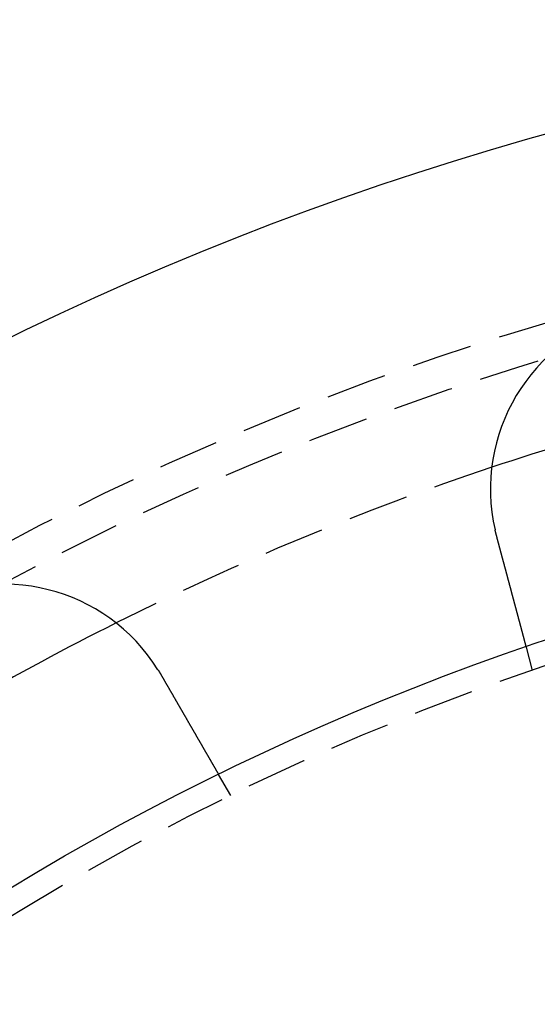
# Model space of a CAD drawing. Extents: x 186 to 446, y -239 to 393.
# Drawn here: x 259 to 280, y -20 to 21 of the extents above; entities that cross this region are included whole.
import ezdxf

# ---------------------------------------------------------------- set-up
doc = ezdxf.new("R2010")
doc.units = 0
doc.header["$LTSCALE"] = 10
doc.linetypes.add('VERDECKT', pattern=[0.375, 0.25, -0.125])
doc.layers.get('0').update_dxf_attribs({"linetype": 'CONTINUOUS'})
doc.layers.add('STEMPEL', color=3, linetype='CONTINUOUS')

# ---------------------------------------------------------------- blocks, each defined once
blk = doc.blocks.new('A$CFFF0EC15')
at = {"color": 1, "linetype": 'VERDECKT'}
for p, q in [((-35.92032, 103.04515), (-36.17975, 104.01335)), ((-48.4071, 97.87295), (-48.90828, 98.74102))]:
    blk.add_line(p, q, dxfattribs=at)
for points in [[(-37.4107, 108.607, 0), (-37.4112, 108.609, 0), (-37.4117, 108.611, 0), (-37.4122, 108.613, 0), (-37.4128, 108.615, 0), (-37.4133, 108.617, 0), (-37.4138, 108.619, 0), (-37.4143, 108.621, 0), (-37.4148, 108.623, 0), (-37.4154, 108.625, 0), (-37.4159, 108.627, 0), (-37.4164, 108.629, 0), (-37.4169, 108.631, 0), (-37.4174, 108.633, 0), (-37.4179, 108.635, 0), (-37.4184, 108.636, 0), (-37.419, 108.638, 0), (-37.4195, 108.64, 0), (-37.42, 108.642, 0), (-37.4205, 108.644, 0), (-37.421, 108.646, 0), (-37.4215, 108.648, 0), (-37.422, 108.65, 0), (-37.4225, 108.652, 0), (-37.423, 108.654, 0), (-37.4236, 108.656, 0), (-37.4241, 108.658, 0), (-37.4246, 108.66, 0), (-37.4251, 108.662, 0), (-37.4256, 108.664, 0), (-37.4261, 108.666, 0), (-37.4266, 108.668, 0), (-37.4271, 108.67, 0), (-37.4276, 108.672, 0), (-37.4281, 108.673, 0), (-37.4286, 108.675, 0), (-37.4291, 108.677, 0), (-37.4296, 108.679, 0), (-37.4301, 108.681, 0), (-37.4306, 108.683, 0), (-37.4311, 108.685, 0), (-37.4316, 108.687, 0), (-37.4321, 108.689, 0), (-37.4326, 108.691, 0), (-37.4331, 108.693, 0), (-37.4336, 108.695, 0), (-37.4341, 108.697, 0), (-37.4346, 108.699, 0), (-37.4351, 108.701, 0), (-37.4356, 108.703, 0), (-37.4361, 108.705, 0), (-37.4366, 108.707, 0), (-37.4371, 108.709, 0), (-37.4376, 108.711, 0), (-37.4381, 108.712, 0), (-37.4386, 108.714, 0), (-37.439, 108.716, 0), (-37.4395, 108.718, 0), (-37.44, 108.72, 0), (-37.4405, 108.722, 0), (-37.441, 108.724, 0), (-37.4415, 108.726, 0), (-37.442, 108.728, 0), (-37.4425, 108.73, 0), (-37.443, 108.732, 0), (-37.4434, 108.734, 0), (-37.4439, 108.736, 0), (-37.4444, 108.738, 0), (-37.4449, 108.74, 0), (-37.4454, 108.742, 0), (-37.4459, 108.744, 0), (-37.4464, 108.746, 0), (-37.4468, 108.748, 0), (-37.4473, 108.75, 0), (-37.4478, 108.752, 0), (-37.4483, 108.753, 0), (-37.4488, 108.755, 0), (-37.4492, 108.757, 0), (-37.4497, 108.759, 0), (-37.4502, 108.761, 0), (-37.4507, 108.763, 0), (-37.4512, 108.765, 0), (-37.4516, 108.767, 0), (-37.4521, 108.769, 0), (-37.4526, 108.771, 0), (-37.4531, 108.773, 0), (-37.4535, 108.775, 0), (-37.454, 108.777, 0), (-37.4545, 108.779, 0), (-37.455, 108.781, 0), (-37.4554, 108.783, 0), (-37.4559, 108.785, 0), (-37.4564, 108.787, 0), (-37.4569, 108.789, 0), (-37.4573, 108.791, 0), (-37.4578, 108.793, 0), (-37.4583, 108.795, 0), (-37.4587, 108.796, 0), (-37.4592, 108.798, 0), (-37.4597, 108.8, 0), (-37.4602, 108.802, 0), (-37.4606, 108.804, 0), (-37.4611, 108.806, 0), (-37.4616, 108.808, 0), (-37.462, 108.81, 0), (-37.4625, 108.812, 0), (-37.463, 108.814, 0), (-37.4634, 108.816, 0), (-37.4639, 108.818, 0), (-37.4643, 108.82, 0), (-37.4648, 108.822, 0), (-37.4653, 108.824, 0), (-37.4657, 108.826, 0), (-37.4662, 108.828, 0), (-37.4667, 108.83, 0), (-37.4671, 108.832, 0), (-37.4676, 108.834, 0), (-37.468, 108.836, 0), (-37.4685, 108.838, 0), (-37.469, 108.839, 0), (-37.4694, 108.841, 0), (-37.4699, 108.843, 0), (-37.4703, 108.845, 0), (-37.4708, 108.847, 0), (-37.4712, 108.849, 0), (-37.4717, 108.851, 0), (-37.4721, 108.853, 0), (-37.4726, 108.855, 0)], [(-36.1797, 104.013, 0), (-36.1798, 104.013, 0), (-36.1798, 104.013, 0), (-36.1798, 104.013, 0), (-36.1798, 104.014, 0), (-36.1799, 104.014, 0), (-36.1799, 104.014, 0), (-36.18, 104.014, 0), (-36.18, 104.014, 0), (-36.1801, 104.015, 0), (-36.1802, 104.015, 0), (-36.1803, 104.015, 0), (-36.1804, 104.016, 0), (-36.1805, 104.016, 0), (-36.1806, 104.017, 0), (-36.1807, 104.017, 0), (-36.1809, 104.017, 0), (-36.181, 104.018, 0), (-36.1812, 104.019, 0), (-36.1813, 104.019, 0), (-36.1815, 104.02, 0), (-36.1817, 104.021, 0), (-36.1819, 104.021, 0), (-36.1821, 104.022, 0), (-36.1823, 104.023, 0), (-36.1825, 104.024, 0), (-36.1827, 104.024, 0), (-36.1829, 104.025, 0), (-36.1832, 104.026, 0), (-36.1834, 104.027, 0), (-36.1837, 104.028, 0), (-36.184, 104.029, 0), (-36.1842, 104.03, 0), (-36.1845, 104.031, 0), (-36.1848, 104.032, 0), (-36.1851, 104.033, 0), (-36.1854, 104.035, 0), (-36.1858, 104.036, 0), (-36.1861, 104.037, 0), (-36.1865, 104.038, 0), (-36.1868, 104.04, 0), (-36.1872, 104.041, 0), (-36.1875, 104.042, 0), (-36.1879, 104.044, 0), (-36.1883, 104.045, 0), (-36.1887, 104.047, 0), (-36.1891, 104.048, 0), (-36.1895, 104.05, 0), (-36.19, 104.051, 0), (-36.1904, 104.053, 0), (-36.1909, 104.055, 0), (-36.1913, 104.056, 0), (-36.1918, 104.058, 0), (-36.1922, 104.06, 0), (-36.1927, 104.062, 0), (-36.1932, 104.064, 0), (-36.1937, 104.066, 0), (-36.1942, 104.067, 0), (-36.1948, 104.069, 0), (-36.1953, 104.071, 0), (-36.1958, 104.073, 0), (-36.1964, 104.075, 0), (-36.197, 104.078, 0), (-36.1975, 104.08, 0), (-36.1981, 104.082, 0), (-36.1987, 104.084, 0), (-36.1993, 104.086, 0), (-36.1999, 104.089, 0), (-36.2005, 104.091, 0), (-36.2012, 104.093, 0), (-36.2018, 104.096, 0), (-36.2025, 104.098, 0), (-36.2031, 104.101, 0), (-36.2038, 104.103, 0), (-36.2045, 104.106, 0), (-36.2052, 104.108, 0), (-36.2059, 104.111, 0), (-36.2066, 104.113, 0), (-36.2073, 104.116, 0), (-36.208, 104.119, 0), (-36.2087, 104.122, 0), (-36.2095, 104.124, 0), (-36.2103, 104.127, 0), (-36.211, 104.13, 0), (-36.2118, 104.133, 0), (-36.2126, 104.136, 0), (-36.2134, 104.139, 0), (-36.2142, 104.142, 0), (-36.215, 104.145, 0), (-36.2158, 104.148, 0), (-36.2166, 104.151, 0), (-36.2175, 104.154, 0), (-36.2183, 104.157, 0), (-36.2192, 104.161, 0), (-36.2201, 104.164, 0), (-36.2209, 104.167, 0), (-36.2218, 104.17, 0), (-36.2227, 104.174, 0), (-36.2236, 104.177, 0), (-36.2245, 104.18, 0), (-36.2254, 104.184, 0), (-36.2263, 104.187, 0), (-36.2273, 104.191, 0), (-36.2282, 104.194, 0), (-36.2292, 104.198, 0), (-36.2301, 104.201, 0), (-36.2311, 104.205, 0), (-36.2321, 104.209, 0), (-36.233, 104.212, 0), (-36.234, 104.216, 0), (-36.235, 104.22, 0), (-36.236, 104.223, 0), (-36.237, 104.227, 0), (-36.238, 104.231, 0), (-36.2391, 104.235, 0), (-36.2401, 104.239, 0), (-36.2411, 104.242, 0), (-36.2422, 104.246, 0), (-36.2432, 104.25, 0), (-36.2443, 104.254, 0), (-36.2454, 104.258, 0), (-36.2464, 104.262, 0), (-36.2475, 104.266, 0), (-36.2486, 104.27, 0), (-36.2497, 104.274, 0), (-36.2508, 104.278, 0), (-36.2519, 104.283, 0), (-36.253, 104.287, 0), (-36.2541, 104.291, 0), (-36.2552, 104.295, 0), (-36.2564, 104.299, 0), (-36.2575, 104.304, 0), (-36.2587, 104.308, 0), (-36.2598, 104.312, 0), (-36.261, 104.316, 0), (-36.2621, 104.321, 0), (-36.2633, 104.325, 0), (-36.2645, 104.33, 0), (-36.2656, 104.334, 0), (-36.2668, 104.338, 0), (-36.268, 104.343, 0), (-36.2692, 104.347, 0), (-36.2704, 104.352, 0), (-36.2716, 104.356, 0), (-36.2728, 104.361, 0), (-36.274, 104.365, 0), (-36.2753, 104.37, 0), (-36.2765, 104.374, 0), (-36.2777, 104.379, 0), (-36.279, 104.384, 0), (-36.2802, 104.388, 0), (-36.2815, 104.393, 0), (-36.2827, 104.398, 0), (-36.284, 104.402, 0), (-36.2853, 104.407, 0), (-36.2866, 104.412, 0), (-36.2879, 104.417, 0), (-36.2892, 104.422, 0), (-36.2906, 104.427, 0), (-36.2919, 104.432, 0), (-36.2933, 104.437, 0), (-36.2946, 104.442, 0), (-36.296, 104.447, 0), (-36.2974, 104.452, 0), (-36.2988, 104.458, 0), (-36.3002, 104.463, 0), (-36.3016, 104.468, 0), (-36.303, 104.473, 0), (-36.3045, 104.479, 0), (-36.3059, 104.484, 0), (-36.3074, 104.49, 0), (-36.3088, 104.495, 0), (-36.3103, 104.501, 0), (-36.3118, 104.506, 0), (-36.3133, 104.512, 0), (-36.3148, 104.517, 0), (-36.3163, 104.523, 0), (-36.3179, 104.529, 0), (-36.3194, 104.535, 0), (-36.321, 104.54, 0), (-36.3225, 104.546, 0), (-36.3241, 104.552, 0), (-36.3257, 104.558, 0), (-36.3273, 104.564, 0), (-36.3289, 104.57, 0), (-36.3305, 104.576, 0), (-36.3321, 104.582, 0), (-36.3337, 104.588, 0), (-36.3353, 104.594, 0), (-36.337, 104.6, 0), (-36.3386, 104.606, 0), (-36.3403, 104.613, 0), (-36.342, 104.619, 0), (-36.3437, 104.625, 0), (-36.3454, 104.631, 0), (-36.3471, 104.638, 0), (-36.3488, 104.644, 0), (-36.3505, 104.651, 0), (-36.3522, 104.657, 0), (-36.354, 104.664, 0), (-36.3557, 104.67, 0), (-36.3575, 104.677, 0), (-36.3593, 104.683, 0), (-36.361, 104.69, 0), (-36.3628, 104.697, 0), (-36.3646, 104.703, 0), (-36.3664, 104.71, 0), (-36.3682, 104.717, 0), (-36.3701, 104.724, 0), (-36.3719, 104.73, 0), (-36.3737, 104.737, 0), (-36.3756, 104.744, 0), (-36.3774, 104.751, 0), (-36.3793, 104.758, 0), (-36.3812, 104.765, 0), (-36.3831, 104.772, 0), (-36.385, 104.779, 0), (-36.3869, 104.786, 0), (-36.3888, 104.793, 0), (-36.3907, 104.801, 0), (-36.3926, 104.808, 0), (-36.3946, 104.815, 0), (-36.3965, 104.822, 0), (-36.3984, 104.83, 0), (-36.4004, 104.837, 0), (-36.4024, 104.844, 0), (-36.4044, 104.852, 0), (-36.4063, 104.859, 0), (-36.4083, 104.866, 0), (-36.4103, 104.874, 0), (-36.4123, 104.881, 0), (-36.4144, 104.889, 0), (-36.4164, 104.896, 0), (-36.4184, 104.904, 0), (-36.4205, 104.912, 0), (-36.4225, 104.919, 0), (-36.4246, 104.927, 0), (-36.4266, 104.935, 0), (-36.4287, 104.942, 0), (-36.4308, 104.95, 0), (-36.4328, 104.958, 0), (-36.4349, 104.966, 0), (-36.437, 104.973, 0), (-36.4391, 104.981, 0), (-36.4412, 104.989, 0), (-36.4433, 104.997, 0), (-36.4455, 105.005, 0), (-36.4476, 105.013, 0), (-36.4497, 105.021, 0), (-36.4518, 105.029, 0), (-36.454, 105.037, 0), (-36.4561, 105.045, 0), (-36.4583, 105.053, 0), (-36.4604, 105.061, 0), (-36.4626, 105.069, 0), (-36.4648, 105.077, 0), (-36.4669, 105.085, 0), (-36.4691, 105.093, 0), (-36.4713, 105.101, 0), (-36.4735, 105.11, 0), (-36.4757, 105.118, 0), (-36.4779, 105.126, 0), (-36.4801, 105.134, 0), (-36.4823, 105.142, 0), (-36.4845, 105.151, 0), (-36.4867, 105.159, 0), (-36.4889, 105.167, 0), (-36.4911, 105.175, 0), (-36.4933, 105.184, 0), (-36.4956, 105.192, 0), (-36.4978, 105.2, 0), (-36.5, 105.209, 0), (-36.5023, 105.217, 0), (-36.5045, 105.225, 0), (-36.5068, 105.234, 0), (-36.509, 105.242, 0), (-36.5112, 105.251, 0), (-36.5135, 105.259, 0), (-36.5157, 105.267, 0), (-36.518, 105.276, 0), (-36.5203, 105.284, 0), (-36.5225, 105.293, 0), (-36.5248, 105.301, 0), (-36.5271, 105.31, 0), (-36.5293, 105.318, 0), (-36.5316, 105.326, 0), (-36.5339, 105.335, 0), (-36.5361, 105.343, 0), (-36.5384, 105.352, 0), (-36.5407, 105.36, 0), (-36.5429, 105.369, 0), (-36.5452, 105.377, 0), (-36.5475, 105.386, 0), (-36.5498, 105.394, 0), (-36.5521, 105.403, 0), (-36.5543, 105.411, 0), (-36.5566, 105.42, 0), (-36.5589, 105.428, 0), (-36.5612, 105.437, 0), (-36.5635, 105.445, 0), (-36.5658, 105.454, 0), (-36.5681, 105.463, 0), (-36.5704, 105.471, 0), (-36.5728, 105.48, 0), (-36.5751, 105.489, 0), (-36.5775, 105.498, 0), (-36.5799, 105.507, 0), (-36.5823, 105.516, 0), (-36.5847, 105.525, 0), (-36.5871, 105.534, 0), (-36.5895, 105.543, 0), (-36.5919, 105.552, 0), (-36.5944, 105.561, 0), (-36.5968, 105.57, 0), (-36.5993, 105.579, 0), (-36.6018, 105.588, 0), (-36.6042, 105.598, 0), (-36.6067, 105.607, 0), (-36.6092, 105.616, 0), (-36.6117, 105.626, 0), (-36.6143, 105.635, 0), (-36.6168, 105.644, 0), (-36.6193, 105.654, 0), (-36.6219, 105.663, 0), (-36.6245, 105.673, 0), (-36.627, 105.683, 0), (-36.6296, 105.692, 0), (-36.6322, 105.702, 0), (-36.6348, 105.712, 0), (-36.6374, 105.721, 0), (-36.64, 105.731, 0), (-36.6426, 105.741, 0), (-36.6453, 105.751, 0), (-36.6479, 105.761, 0), (-36.6506, 105.77, 0), (-36.6532, 105.78, 0), (-36.6559, 105.79, 0), (-36.6586, 105.8, 0), (-36.6613, 105.81, 0), (-36.664, 105.82, 0), (-36.6667, 105.831, 0), (-36.6694, 105.841, 0), (-36.6721, 105.851, 0), (-36.6748, 105.861, 0), (-36.6776, 105.871, 0), (-36.6803, 105.881, 0), (-36.6831, 105.892, 0), (-36.6858, 105.902, 0), (-36.6886, 105.912, 0), (-36.6914, 105.923, 0), (-36.6941, 105.933, 0), (-36.6969, 105.943, 0), (-36.6997, 105.954, 0), (-36.7025, 105.964, 0), (-36.7053, 105.975, 0), (-36.7081, 105.985, 0), (-36.711, 105.996, 0), (-36.7138, 106.006, 0), (-36.7166, 106.017, 0), (-36.7195, 106.028, 0), (-36.7223, 106.038, 0), (-36.7252, 106.049, 0), (-36.7281, 106.06, 0), (-36.7309, 106.07, 0), (-36.7338, 106.081, 0), (-36.7367, 106.092, 0), (-36.7396, 106.103, 0), (-36.7425, 106.113, 0), (-36.7454, 106.124, 0), (-36.7483, 106.135, 0), (-36.7512, 106.146, 0), (-36.7541, 106.157, 0), (-36.757, 106.168, 0), (-36.76, 106.179, 0), (-36.7629, 106.19, 0), (-36.7658, 106.201, 0), (-36.7688, 106.212, 0), (-36.7717, 106.223, 0), (-36.7747, 106.234, 0), (-36.7777, 106.245, 0), (-36.7806, 106.256, 0), (-36.7836, 106.267, 0), (-36.7866, 106.278, 0), (-36.7895, 106.289, 0), (-36.7925, 106.3, 0), (-36.7955, 106.311, 0), (-36.7985, 106.323, 0), (-36.8015, 106.334, 0), (-36.8045, 106.345, 0), (-36.8075, 106.356, 0), (-36.8105, 106.367, 0), (-36.8135, 106.379, 0), (-36.8165, 106.39, 0), (-36.8195, 106.401, 0), (-36.8225, 106.412, 0), (-36.8256, 106.424, 0), (-36.8286, 106.435, 0), (-36.8316, 106.446, 0), (-36.8346, 106.457, 0), (-36.8377, 106.469, 0), (-36.8407, 106.48, 0), (-36.8437, 106.491, 0), (-36.8468, 106.503, 0), (-36.8498, 106.514, 0), (-36.8528, 106.525, 0), (-36.8559, 106.537, 0), (-36.8589, 106.548, 0), (-36.8619, 106.559, 0), (-36.865, 106.571, 0), (-36.868, 106.582, 0), (-36.8711, 106.593, 0), (-36.8741, 106.605, 0), (-36.8772, 106.616, 0), (-36.8802, 106.627, 0), (-36.8832, 106.639, 0), (-36.8863, 106.65, 0), (-36.8893, 106.662, 0), (-36.8924, 106.673, 0), (-36.8954, 106.684, 0), (-36.8985, 106.696, 0), (-36.9015, 106.707, 0), (-36.9045, 106.718, 0), (-36.9076, 106.73, 0), (-36.9106, 106.741, 0), (-36.9137, 106.752, 0), (-36.9167, 106.764, 0), (-36.9197, 106.775, 0), (-36.9228, 106.786, 0), (-36.9258, 106.798, 0), (-36.9288, 106.809, 0), (-36.9319, 106.82, 0), (-36.9349, 106.832, 0), (-36.9379, 106.843, 0), (-36.9409, 106.854, 0), (-36.944, 106.865, 0), (-36.947, 106.877, 0), (-36.95, 106.888, 0), (-36.953, 106.899, 0), (-36.956, 106.91, 0), (-36.959, 106.922, 0), (-36.962, 106.933, 0), (-36.965, 106.944, 0), (-36.968, 106.955, 0), (-36.971, 106.966, 0), (-36.974, 106.978, 0), (-36.977, 106.989, 0), (-36.98, 107, 0), (-36.983, 107.011, 0), (-36.986, 107.022, 0), (-36.989, 107.033, 0), (-36.992, 107.045, 0), (-36.995, 107.056, 0), (-36.998, 107.067, 0), (-37.0011, 107.079, 0), (-37.0041, 107.09, 0), (-37.0072, 107.101, 0), (-37.0103, 107.113, 0), (-37.0134, 107.124, 0), (-37.0165, 107.136, 0), (-37.0196, 107.148, 0), (-37.0227, 107.159, 0), (-37.0258, 107.171, 0), (-37.0289, 107.183, 0), (-37.0321, 107.194, 0), (-37.0352, 107.206, 0), (-37.0384, 107.218, 0), (-37.0415, 107.23, 0), (-37.0447, 107.241, 0), (-37.0479, 107.253, 0), (-37.0511, 107.265, 0), (-37.0543, 107.277, 0), (-37.0575, 107.289, 0), (-37.0607, 107.301, 0), (-37.0639, 107.313, 0), (-37.0671, 107.325, 0), (-37.0704, 107.337, 0), (-37.0736, 107.349, 0), (-37.0769, 107.361, 0), (-37.0801, 107.374, 0), (-37.0834, 107.386, 0), (-37.0867, 107.398, 0), (-37.0899, 107.41, 0), (-37.0932, 107.422, 0), (-37.0965, 107.435, 0), (-37.0998, 107.447, 0), (-37.1031, 107.459, 0), (-37.1064, 107.472, 0), (-37.1097, 107.484, 0), (-37.1131, 107.497, 0), (-37.1164, 107.509, 0), (-37.1197, 107.521, 0), (-37.1231, 107.534, 0), (-37.1264, 107.546, 0), (-37.1297, 107.559, 0), (-37.1331, 107.571, 0), (-37.1365, 107.584, 0), (-37.1398, 107.596, 0), (-37.1432, 107.609, 0), (-37.1466, 107.622, 0), (-37.1499, 107.634, 0), (-37.1533, 107.647, 0), (-37.1567, 107.659, 0), (-37.1601, 107.672, 0), (-37.1635, 107.685, 0), (-37.1669, 107.697, 0), (-37.1703, 107.71, 0), (-37.1737, 107.723, 0), (-37.1771, 107.736, 0), (-37.1805, 107.748, 0), (-37.1839, 107.761, 0), (-37.1874, 107.774, 0), (-37.1908, 107.787, 0), (-37.1942, 107.799, 0), (-37.1976, 107.812, 0), (-37.2011, 107.825, 0), (-37.2045, 107.838, 0), (-37.2079, 107.851, 0), (-37.2114, 107.863, 0), (-37.2148, 107.876, 0), (-37.2183, 107.889, 0), (-37.2217, 107.902, 0), (-37.2252, 107.915, 0), (-37.2286, 107.928, 0), (-37.2321, 107.941, 0), (-37.2355, 107.954, 0), (-37.239, 107.966, 0), (-37.2424, 107.979, 0), (-37.2459, 107.992, 0), (-37.2493, 108.005, 0), (-37.2528, 108.018, 0), (-37.2563, 108.031, 0), (-37.2597, 108.044, 0), (-37.2632, 108.057, 0), (-37.2666, 108.07, 0), (-37.2701, 108.083, 0), (-37.2736, 108.096, 0), (-37.277, 108.108, 0), (-37.2805, 108.121, 0), (-37.284, 108.134, 0), (-37.2874, 108.147, 0), (-37.2909, 108.16, 0), (-37.2943, 108.173, 0), (-37.2978, 108.186, 0), (-37.3013, 108.199, 0), (-37.3047, 108.212, 0), (-37.3082, 108.225, 0), (-37.3116, 108.238, 0), (-37.3151, 108.25, 0), (-37.3185, 108.263, 0), (-37.322, 108.276, 0), (-37.3254, 108.289, 0), (-37.3289, 108.302, 0), (-37.3323, 108.315, 0), (-37.3358, 108.328, 0), (-37.3392, 108.341, 0), (-37.3427, 108.353, 0), (-37.3461, 108.366, 0), (-37.3495, 108.379, 0), (-37.353, 108.392, 0), (-37.3564, 108.405, 0), (-37.3598, 108.417, 0), (-37.3632, 108.43, 0), (-37.3666, 108.443, 0), (-37.3701, 108.456, 0), (-37.3735, 108.468, 0), (-37.3769, 108.481, 0), (-37.3803, 108.494, 0), (-37.3837, 108.506, 0), (-37.3871, 108.519, 0), (-37.3904, 108.532, 0), (-37.3938, 108.544, 0), (-37.3972, 108.557, 0), (-37.4006, 108.57, 0), (-37.404, 108.582, 0), (-37.4073, 108.595, 0), (-37.4107, 108.607, 0)], [(-51.4178, 103.079, 0), (-51.4167, 103.077, 0), (-51.4156, 103.075, 0), (-51.4146, 103.074, 0), (-51.4135, 103.072, 0), (-51.4125, 103.07, 0), (-51.4114, 103.069, 0), (-51.4103, 103.067, 0), (-51.4093, 103.065, 0), (-51.4082, 103.063, 0), (-51.4071, 103.062, 0), (-51.4061, 103.06, 0), (-51.405, 103.058, 0), (-51.404, 103.057, 0), (-51.4029, 103.055, 0), (-51.4018, 103.053, 0), (-51.4008, 103.052, 0), (-51.3997, 103.05, 0), (-51.3987, 103.048, 0), (-51.3976, 103.046, 0), (-51.3966, 103.045, 0), (-51.3955, 103.043, 0), (-51.3945, 103.041, 0), (-51.3934, 103.04, 0), (-51.3923, 103.038, 0), (-51.3913, 103.036, 0), (-51.3902, 103.034, 0), (-51.3892, 103.033, 0), (-51.3881, 103.031, 0), (-51.3871, 103.029, 0), (-51.386, 103.028, 0), (-51.385, 103.026, 0), (-51.3839, 103.024, 0), (-51.3829, 103.022, 0), (-51.3818, 103.021, 0), (-51.3808, 103.019, 0), (-51.3797, 103.017, 0), (-51.3787, 103.016, 0), (-51.3776, 103.014, 0), (-51.3766, 103.012, 0), (-51.3755, 103.01, 0), (-51.3745, 103.009, 0), (-51.3735, 103.007, 0), (-51.3724, 103.005, 0), (-51.3714, 103.003, 0), (-51.3703, 103.002, 0), (-51.3693, 103, 0), (-51.3682, 102.998, 0), (-51.3672, 102.997, 0), (-51.3661, 102.995, 0), (-51.3651, 102.993, 0), (-51.3641, 102.991, 0), (-51.363, 102.99, 0), (-51.362, 102.988, 0), (-51.3609, 102.986, 0), (-51.3599, 102.985, 0), (-51.3589, 102.983, 0), (-51.3578, 102.981, 0), (-51.3568, 102.979, 0), (-51.3557, 102.978, 0), (-51.3547, 102.976, 0), (-51.3537, 102.974, 0), (-51.3526, 102.972, 0), (-51.3516, 102.971, 0), (-51.3506, 102.969, 0), (-51.3495, 102.967, 0), (-51.3485, 102.966, 0), (-51.3475, 102.964, 0), (-51.3464, 102.962, 0), (-51.3454, 102.96, 0), (-51.3444, 102.959, 0), (-51.3433, 102.957, 0), (-51.3423, 102.955, 0), (-51.3413, 102.954, 0), (-51.3402, 102.952, 0), (-51.3392, 102.95, 0), (-51.3382, 102.948, 0), (-51.3371, 102.947, 0), (-51.3361, 102.945, 0), (-51.3351, 102.943, 0), (-51.3341, 102.941, 0), (-51.333, 102.94, 0), (-51.332, 102.938, 0), (-51.331, 102.936, 0), (-51.33, 102.934, 0), (-51.3289, 102.933, 0), (-51.3279, 102.931, 0), (-51.3269, 102.929, 0), (-51.3259, 102.928, 0), (-51.3248, 102.926, 0), (-51.3238, 102.924, 0), (-51.3228, 102.922, 0), (-51.3218, 102.921, 0), (-51.3207, 102.919, 0), (-51.3197, 102.917, 0), (-51.3187, 102.915, 0), (-51.3177, 102.914, 0), (-51.3167, 102.912, 0), (-51.3156, 102.91, 0), (-51.3146, 102.908, 0), (-51.3136, 102.907, 0), (-51.3126, 102.905, 0), (-51.3116, 102.903, 0), (-51.3105, 102.902, 0), (-51.3095, 102.9, 0), (-51.3085, 102.898, 0), (-51.3075, 102.896, 0), (-51.3065, 102.895, 0), (-51.3055, 102.893, 0), (-51.3045, 102.891, 0), (-51.3034, 102.889, 0), (-51.3024, 102.888, 0), (-51.3014, 102.886, 0), (-51.3004, 102.884, 0), (-51.2994, 102.882, 0), (-51.2984, 102.881, 0), (-51.2974, 102.879, 0), (-51.2964, 102.877, 0), (-51.2953, 102.875, 0), (-51.2943, 102.874, 0), (-51.2933, 102.872, 0), (-51.2923, 102.87, 0), (-51.2913, 102.869, 0), (-51.2903, 102.867, 0), (-51.2893, 102.865, 0), (-51.2883, 102.863, 0), (-51.2873, 102.862, 0), (-51.2863, 102.86, 0)], [(-51.2863, 102.86, 0), (-51.2798, 102.849, 0), (-51.2733, 102.837, 0), (-51.2668, 102.826, 0), (-51.2602, 102.815, 0), (-51.2537, 102.803, 0), (-51.2472, 102.792, 0), (-51.2406, 102.781, 0), (-51.2341, 102.769, 0), (-51.2275, 102.758, 0), (-51.2209, 102.747, 0), (-51.2144, 102.735, 0), (-51.2078, 102.724, 0), (-51.2012, 102.712, 0), (-51.1946, 102.701, 0), (-51.188, 102.69, 0), (-51.1814, 102.678, 0), (-51.1747, 102.667, 0), (-51.1681, 102.655, 0), (-51.1615, 102.644, 0), (-51.1548, 102.632, 0), (-51.1482, 102.621, 0), (-51.1416, 102.609, 0), (-51.1349, 102.598, 0), (-51.1282, 102.586, 0), (-51.1216, 102.575, 0), (-51.1149, 102.563, 0), (-51.1083, 102.551, 0), (-51.1016, 102.54, 0), (-51.0949, 102.528, 0), (-51.0882, 102.517, 0), (-51.0816, 102.505, 0), (-51.0749, 102.494, 0), (-51.0682, 102.482, 0), (-51.0615, 102.471, 0), (-51.0548, 102.459, 0), (-51.0481, 102.447, 0), (-51.0414, 102.436, 0), (-51.0348, 102.424, 0), (-51.0281, 102.413, 0), (-51.0214, 102.401, 0), (-51.0147, 102.389, 0), (-51.008, 102.378, 0), (-51.0013, 102.366, 0), (-50.9946, 102.355, 0), (-50.9879, 102.343, 0), (-50.9813, 102.332, 0), (-50.9746, 102.32, 0), (-50.9679, 102.308, 0), (-50.9612, 102.297, 0), (-50.9545, 102.285, 0), (-50.9479, 102.274, 0), (-50.9412, 102.262, 0), (-50.9345, 102.251, 0), (-50.9278, 102.239, 0), (-50.9212, 102.227, 0), (-50.9145, 102.216, 0), (-50.9079, 102.204, 0), (-50.9012, 102.193, 0), (-50.8946, 102.181, 0), (-50.8879, 102.17, 0), (-50.8813, 102.158, 0), (-50.8747, 102.147, 0), (-50.8681, 102.135, 0), (-50.8614, 102.124, 0), (-50.8548, 102.113, 0), (-50.8482, 102.101, 0), (-50.8416, 102.09, 0), (-50.835, 102.078, 0), (-50.8284, 102.067, 0), (-50.8219, 102.055, 0), (-50.8153, 102.044, 0), (-50.8087, 102.033, 0), (-50.8022, 102.021, 0), (-50.7956, 102.01, 0), (-50.7891, 101.999, 0), (-50.7825, 101.987, 0), (-50.776, 101.976, 0), (-50.7695, 101.965, 0), (-50.763, 101.953, 0), (-50.7565, 101.942, 0), (-50.75, 101.931, 0), (-50.7435, 101.92, 0), (-50.7371, 101.909, 0), (-50.7306, 101.897, 0), (-50.7242, 101.886, 0), (-50.7177, 101.875, 0), (-50.7113, 101.864, 0), (-50.7049, 101.853, 0), (-50.6985, 101.842, 0), (-50.6921, 101.831, 0), (-50.6857, 101.82, 0), (-50.6793, 101.809, 0), (-50.673, 101.798, 0), (-50.6666, 101.787, 0), (-50.6603, 101.776, 0), (-50.654, 101.765, 0), (-50.6477, 101.754, 0), (-50.6414, 101.743, 0), (-50.6351, 101.732, 0), (-50.6289, 101.721, 0), (-50.6226, 101.71, 0), (-50.6164, 101.7, 0), (-50.6101, 101.689, 0), (-50.6039, 101.678, 0), (-50.5978, 101.667, 0), (-50.5916, 101.657, 0), (-50.5854, 101.646, 0), (-50.5793, 101.635, 0), (-50.5731, 101.625, 0), (-50.567, 101.614, 0), (-50.5609, 101.603, 0), (-50.5548, 101.593, 0), (-50.5488, 101.582, 0), (-50.5427, 101.572, 0), (-50.5367, 101.562, 0), (-50.5307, 101.551, 0), (-50.5247, 101.541, 0), (-50.5187, 101.53, 0), (-50.5128, 101.52, 0), (-50.5068, 101.51, 0), (-50.5009, 101.5, 0), (-50.495, 101.489, 0), (-50.4891, 101.479, 0), (-50.4833, 101.469, 0), (-50.4774, 101.459, 0), (-50.4716, 101.449, 0), (-50.4658, 101.439, 0), (-50.46, 101.429, 0), (-50.4542, 101.419, 0), (-50.4485, 101.409, 0), (-50.4427, 101.399, 0), (-50.4369, 101.389, 0), (-50.4311, 101.379, 0), (-50.4253, 101.369, 0), (-50.4195, 101.359, 0), (-50.4137, 101.349, 0), (-50.4079, 101.339, 0), (-50.4021, 101.328, 0), (-50.3963, 101.318, 0), (-50.3905, 101.308, 0), (-50.3846, 101.298, 0), (-50.3788, 101.288, 0), (-50.373, 101.278, 0), (-50.3671, 101.268, 0), (-50.3613, 101.258, 0), (-50.3554, 101.248, 0), (-50.3496, 101.237, 0), (-50.3437, 101.227, 0), (-50.3378, 101.217, 0), (-50.332, 101.207, 0), (-50.3261, 101.197, 0), (-50.3202, 101.187, 0), (-50.3144, 101.176, 0), (-50.3085, 101.166, 0), (-50.3026, 101.156, 0), (-50.2967, 101.146, 0), (-50.2909, 101.136, 0), (-50.285, 101.126, 0), (-50.2791, 101.115, 0), (-50.2732, 101.105, 0), (-50.2673, 101.095, 0), (-50.2615, 101.085, 0), (-50.2556, 101.075, 0), (-50.2497, 101.064, 0), (-50.2438, 101.054, 0), (-50.2379, 101.044, 0), (-50.2321, 101.034, 0), (-50.2262, 101.024, 0), (-50.2203, 101.014, 0), (-50.2144, 101.003, 0), (-50.2086, 100.993, 0), (-50.2027, 100.983, 0), (-50.1968, 100.973, 0), (-50.191, 100.963, 0), (-50.1851, 100.953, 0), (-50.1793, 100.942, 0), (-50.1734, 100.932, 0), (-50.1676, 100.922, 0), (-50.1617, 100.912, 0), (-50.1559, 100.902, 0), (-50.1501, 100.892, 0), (-50.1442, 100.882, 0), (-50.1384, 100.872, 0), (-50.1326, 100.862, 0), (-50.1268, 100.852, 0), (-50.121, 100.841, 0), (-50.1152, 100.831, 0), (-50.1094, 100.821, 0), (-50.1036, 100.811, 0), (-50.0978, 100.801, 0), (-50.0921, 100.791, 0), (-50.0863, 100.781, 0), (-50.0806, 100.771, 0), (-50.0748, 100.762, 0), (-50.0691, 100.752, 0), (-50.0634, 100.742, 0), (-50.0576, 100.732, 0), (-50.0519, 100.722, 0), (-50.0462, 100.712, 0), (-50.0405, 100.702, 0), (-50.0349, 100.692, 0), (-50.0292, 100.682, 0), (-50.0235, 100.673, 0), (-50.0179, 100.663, 0), (-50.0122, 100.653, 0), (-50.0066, 100.643, 0), (-50.001, 100.634, 0), (-49.9954, 100.624, 0), (-49.9898, 100.614, 0), (-49.9842, 100.605, 0), (-49.9786, 100.595, 0), (-49.9731, 100.585, 0), (-49.9675, 100.576, 0), (-49.962, 100.566, 0), (-49.9565, 100.557, 0), (-49.951, 100.547, 0), (-49.9455, 100.538, 0), (-49.94, 100.528, 0), (-49.9345, 100.519, 0), (-49.9291, 100.509, 0), (-49.9236, 100.5, 0), (-49.9182, 100.49, 0), (-49.9128, 100.481, 0), (-49.9074, 100.472, 0), (-49.902, 100.462, 0), (-49.8966, 100.453, 0), (-49.8913, 100.444, 0), (-49.8859, 100.434, 0), (-49.8806, 100.425, 0), (-49.8753, 100.416, 0), (-49.87, 100.407, 0), (-49.8647, 100.398, 0), (-49.8594, 100.388, 0), (-49.8542, 100.379, 0), (-49.8489, 100.37, 0), (-49.8437, 100.361, 0), (-49.8385, 100.352, 0), (-49.8333, 100.343, 0), (-49.8281, 100.334, 0), (-49.823, 100.325, 0), (-49.8178, 100.316, 0), (-49.8127, 100.308, 0), (-49.8076, 100.299, 0), (-49.8025, 100.29, 0), (-49.7975, 100.281, 0), (-49.7924, 100.272, 0), (-49.7874, 100.264, 0), (-49.7823, 100.255, 0), (-49.7773, 100.246, 0), (-49.7724, 100.238, 0), (-49.7674, 100.229, 0), (-49.7624, 100.22, 0), (-49.7575, 100.212, 0), (-49.7526, 100.203, 0), (-49.7477, 100.195, 0), (-49.7428, 100.187, 0), (-49.738, 100.178, 0), (-49.7331, 100.17, 0), (-49.7283, 100.161, 0), (-49.7235, 100.153, 0), (-49.7188, 100.145, 0), (-49.714, 100.137, 0), (-49.7093, 100.128, 0), (-49.7046, 100.12, 0), (-49.6999, 100.112, 0), (-49.6952, 100.104, 0), (-49.6905, 100.096, 0), (-49.6859, 100.088, 0), (-49.6813, 100.08, 0), (-49.6767, 100.072, 0), (-49.6721, 100.064, 0), (-49.6676, 100.056, 0), (-49.6631, 100.048, 0), (-49.6585, 100.041, 0), (-49.6541, 100.033, 0), (-49.6496, 100.025, 0), (-49.6452, 100.017, 0), (-49.6408, 100.01, 0), (-49.6363, 100.002, 0), (-49.6319, 99.9944, 0), (-49.6275, 99.9868, 0), (-49.6231, 99.9792, 0), (-49.6187, 99.9715, 0), (-49.6143, 99.9639, 0), (-49.6099, 99.9563, 0), (-49.6055, 99.9487, 0), (-49.6011, 99.9411, 0), (-49.5968, 99.9335, 0), (-49.5924, 99.9259, 0), (-49.588, 99.9183, 0), (-49.5836, 99.9107, 0), (-49.5792, 99.9031, 0), (-49.5748, 99.8955, 0), (-49.5705, 99.888, 0), (-49.5661, 99.8804, 0), (-49.5617, 99.8729, 0), (-49.5574, 99.8653, 0), (-49.553, 99.8578, 0), (-49.5487, 99.8502, 0), (-49.5443, 99.8427, 0), (-49.54, 99.8352, 0), (-49.5357, 99.8277, 0), (-49.5313, 99.8202, 0), (-49.527, 99.8127, 0), (-49.5227, 99.8053, 0), (-49.5184, 99.7978, 0), (-49.5141, 99.7903, 0), (-49.5098, 99.7829, 0), (-49.5055, 99.7755, 0), (-49.5012, 99.7681, 0), (-49.497, 99.7607, 0), (-49.4927, 99.7533, 0), (-49.4885, 99.7459, 0), (-49.4842, 99.7385, 0), (-49.48, 99.7312, 0), (-49.4757, 99.7239, 0), (-49.4715, 99.7166, 0), (-49.4673, 99.7093, 0), (-49.4631, 99.702, 0), (-49.4589, 99.6947, 0), (-49.4547, 99.6875, 0), (-49.4505, 99.6802, 0), (-49.4464, 99.673, 0), (-49.4422, 99.6658, 0), (-49.4381, 99.6586, 0), (-49.4339, 99.6515, 0), (-49.4298, 99.6443, 0), (-49.4257, 99.6372, 0), (-49.4216, 99.6301, 0), (-49.4175, 99.623, 0), (-49.4134, 99.6159, 0), (-49.4093, 99.6089, 0), (-49.4053, 99.6019, 0), (-49.4012, 99.5949, 0), (-49.3972, 99.5879, 0), (-49.3932, 99.5809, 0), (-49.3892, 99.574, 0), (-49.3852, 99.5671, 0), (-49.3812, 99.5602, 0), (-49.3772, 99.5533, 0), (-49.3733, 99.5464, 0), (-49.3694, 99.5396, 0), (-49.3654, 99.5328, 0), (-49.3615, 99.5261, 0), (-49.3576, 99.5193, 0), (-49.3537, 99.5126, 0), (-49.3499, 99.5059, 0), (-49.346, 99.4992, 0), (-49.3422, 99.4926, 0), (-49.3384, 99.486, 0), (-49.3346, 99.4794, 0), (-49.3308, 99.4728, 0), (-49.327, 99.4663, 0), (-49.3232, 99.4598, 0), (-49.3195, 99.4533, 0), (-49.3158, 99.4468, 0), (-49.3121, 99.4404, 0), (-49.3084, 99.434, 0), (-49.3047, 99.4277, 0), (-49.3011, 99.4213, 0), (-49.2974, 99.415, 0), (-49.2938, 99.4087, 0), (-49.2902, 99.4025, 0), (-49.2866, 99.3963, 0), (-49.283, 99.3901, 0), (-49.2795, 99.3839, 0), (-49.2759, 99.3778, 0), (-49.2724, 99.3717, 0), (-49.2689, 99.3656, 0), (-49.2654, 99.3596, 0), (-49.262, 99.3536, 0), (-49.2585, 99.3476, 0), (-49.2551, 99.3417, 0), (-49.2516, 99.3357, 0), (-49.2482, 99.3299, 0), (-49.2449, 99.324, 0), (-49.2415, 99.3182, 0), (-49.2382, 99.3124, 0), (-49.2348, 99.3066, 0), (-49.2315, 99.3009, 0), (-49.2282, 99.2952, 0), (-49.225, 99.2895, 0), (-49.2217, 99.2839, 0), (-49.2185, 99.2783, 0), (-49.2152, 99.2727, 0), (-49.212, 99.2672, 0), (-49.2089, 99.2616, 0), (-49.2057, 99.2562, 0), (-49.2026, 99.2507, 0), (-49.1994, 99.2453, 0), (-49.1963, 99.2399, 0), (-49.1932, 99.2346, 0), (-49.1902, 99.2293, 0), (-49.1871, 99.224, 0), (-49.1841, 99.2187, 0), (-49.1811, 99.2135, 0), (-49.1781, 99.2083, 0), (-49.1751, 99.2032, 0), (-49.1722, 99.1981, 0), (-49.1692, 99.193, 0), (-49.1663, 99.1879, 0), (-49.1634, 99.1829, 0), (-49.1605, 99.1779, 0), (-49.1577, 99.173, 0), (-49.1548, 99.1681, 0), (-49.152, 99.1632, 0), (-49.1492, 99.1583, 0), (-49.1464, 99.1535, 0), (-49.1437, 99.1488, 0), (-49.141, 99.144, 0), (-49.1382, 99.1393, 0), (-49.1355, 99.1346, 0), (-49.1329, 99.13, 0), (-49.1302, 99.1254, 0), (-49.1276, 99.1208, 0), (-49.1249, 99.1163, 0), (-49.1224, 99.1118, 0), (-49.1198, 99.1073, 0), (-49.1172, 99.1029, 0), (-49.1147, 99.0985, 0), (-49.1122, 99.0942, 0), (-49.1097, 99.0899, 0), (-49.1072, 99.0856, 0), (-49.1048, 99.0813, 0), (-49.1023, 99.0771, 0), (-49.0999, 99.073, 0), (-49.0975, 99.0688, 0), (-49.0952, 99.0647, 0), (-49.0928, 99.0606, 0), (-49.0904, 99.0565, 0), (-49.0881, 99.0525, 0), (-49.0858, 99.0484, 0), (-49.0834, 99.0444, 0), (-49.0811, 99.0404, 0), (-49.0788, 99.0364, 0), (-49.0765, 99.0324, 0), (-49.0742, 99.0284, 0), (-49.0719, 99.0245, 0), (-49.0697, 99.0206, 0), (-49.0674, 99.0167, 0), (-49.0652, 99.0128, 0), (-49.0629, 99.0089, 0), (-49.0607, 99.0051, 0), (-49.0585, 99.0012, 0), (-49.0563, 98.9974, 0), (-49.0541, 98.9936, 0), (-49.052, 98.9899, 0), (-49.0498, 98.9861, 0), (-49.0477, 98.9824, 0), (-49.0455, 98.9787, 0), (-49.0434, 98.975, 0), (-49.0413, 98.9714, 0), (-49.0392, 98.9678, 0), (-49.0371, 98.9641, 0), (-49.035, 98.9606, 0), (-49.033, 98.957, 0), (-49.0309, 98.9534, 0), (-49.0289, 98.9499, 0), (-49.0269, 98.9464, 0), (-49.0249, 98.9429, 0), (-49.0229, 98.9395, 0), (-49.0209, 98.9361, 0), (-49.0189, 98.9327, 0), (-49.017, 98.9293, 0), (-49.015, 98.9259, 0), (-49.0131, 98.9226, 0), (-49.0112, 98.9193, 0), (-49.0093, 98.916, 0), (-49.0075, 98.9128, 0), (-49.0056, 98.9096, 0), (-49.0037, 98.9064, 0), (-49.0019, 98.9032, 0), (-49.0001, 98.9001, 0), (-48.9983, 98.8969, 0), (-48.9965, 98.8938, 0), (-48.9947, 98.8908, 0), (-48.993, 98.8877, 0), (-48.9913, 98.8847, 0), (-48.9895, 98.8818, 0), (-48.9878, 98.8788, 0), (-48.9861, 98.8759, 0), (-48.9845, 98.873, 0), (-48.9828, 98.8701, 0), (-48.9812, 98.8673, 0), (-48.9796, 98.8645, 0), (-48.978, 98.8617, 0), (-48.9764, 98.8589, 0), (-48.9748, 98.8562, 0), (-48.9732, 98.8535, 0), (-48.9717, 98.8509, 0), (-48.9702, 98.8483, 0), (-48.9687, 98.8457, 0), (-48.9672, 98.8431, 0), (-48.9658, 98.8406, 0), (-48.9643, 98.8381, 0), (-48.9629, 98.8356, 0), (-48.9615, 98.8331, 0), (-48.9601, 98.8307, 0), (-48.9587, 98.8284, 0), (-48.9574, 98.826, 0), (-48.956, 98.8237, 0), (-48.9547, 98.8215, 0), (-48.9534, 98.8192, 0), (-48.9522, 98.817, 0), (-48.9509, 98.8148, 0), (-48.9497, 98.8127, 0), (-48.9484, 98.8106, 0), (-48.9472, 98.8085, 0), (-48.9461, 98.8065, 0), (-48.9449, 98.8044, 0), (-48.9438, 98.8025, 0), (-48.9426, 98.8005, 0), (-48.9415, 98.7986, 0), (-48.9404, 98.7967, 0), (-48.9394, 98.7949, 0), (-48.9383, 98.7931, 0), (-48.9373, 98.7913, 0), (-48.9363, 98.7895, 0), (-48.9353, 98.7878, 0), (-48.9343, 98.7861, 0), (-48.9334, 98.7845, 0), (-48.9324, 98.7829, 0), (-48.9315, 98.7813, 0), (-48.9306, 98.7797, 0), (-48.9297, 98.7782, 0), (-48.9289, 98.7767, 0), (-48.928, 98.7752, 0), (-48.9272, 98.7738, 0), (-48.9264, 98.7724, 0), (-48.9256, 98.771, 0), (-48.9248, 98.7697, 0), (-48.9241, 98.7684, 0), (-48.9233, 98.7671, 0), (-48.9226, 98.7658, 0), (-48.9219, 98.7646, 0), (-48.9212, 98.7635, 0), (-48.9206, 98.7623, 0), (-48.9199, 98.7612, 0), (-48.9193, 98.7601, 0), (-48.9187, 98.759, 0), (-48.9181, 98.758, 0), (-48.9175, 98.757, 0), (-48.917, 98.7561, 0), (-48.9164, 98.7551, 0), (-48.9159, 98.7542, 0), (-48.9154, 98.7533, 0), (-48.9149, 98.7525, 0), (-48.9144, 98.7517, 0), (-48.914, 98.7509, 0), (-48.9136, 98.7501, 0), (-48.9131, 98.7494, 0), (-48.9127, 98.7487, 0), (-48.9124, 98.7481, 0), (-48.912, 98.7474, 0), (-48.9116, 98.7468, 0), (-48.9113, 98.7463, 0), (-48.911, 98.7457, 0), (-48.9107, 98.7452, 0), (-48.9104, 98.7447, 0), (-48.9102, 98.7443, 0), (-48.9099, 98.7439, 0), (-48.9097, 98.7435, 0), (-48.9095, 98.7431, 0), (-48.9093, 98.7428, 0), (-48.9091, 98.7425, 0), (-48.909, 98.7422, 0), (-48.9088, 98.7419, 0), (-48.9087, 98.7417, 0), (-48.9086, 98.7415, 0), (-48.9085, 98.7414, 0), (-48.9084, 98.7412, 0), (-48.9084, 98.7411, 0), (-48.9083, 98.7411, 0), (-48.9083, 98.741, 0), (-48.9083, 98.741, 0)]]:
    blk.add_polyline3d(points)
for radius in [130, 110]:
    blk.add_circle((-0.53146, -0.05009), radius)
for radius in [122.5, 121.08579, 109]:
    blk.add_circle((-0.53146, -0.05009), radius, dxfattribs=at)
for centre, radius, start, end in [((-30.16624, 110.54841), 7.5, 16.951937, 193.048063), ((-0.53146, -0.05009), 117.5, 101.6040176, 108.3959824), ((-57.78146, 99.10982), 7.5, 31.951937, 208.048063), ((-0.53146, -0.05009), 117.5, 116.6040176, 123.3959824)]:
    blk.add_arc(centre, radius, start, end)
blk.add_arc((-0.53146, -0.05009), 117.5, 108.3959824, 116.6040176, dxfattribs=at)

msp = doc.modelspace()

# ---------------------------------------------------------------- block references
at = {"layer": 'STEMPEL'}
msp.add_blockref('A$CFFF0EC15', (316.109, -108.748, -30.95), dxfattribs=at)

doc.saveas('drawing.dxf')
